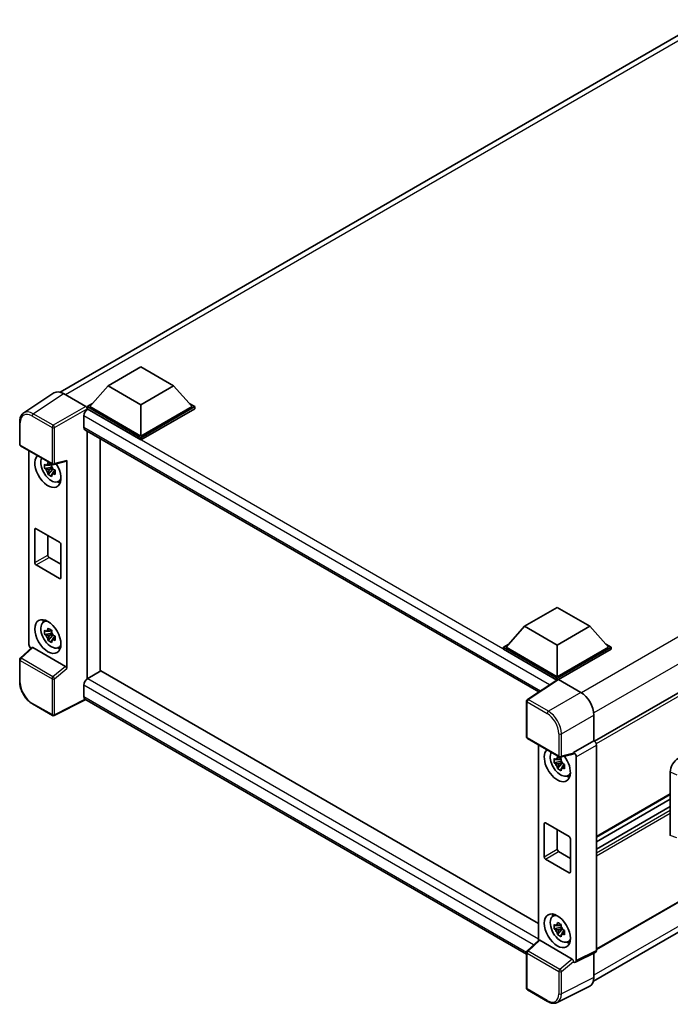
# Model space of a CAD drawing. Units: millimetres. Extents: x 0 to 8281, y 0 to 1124.
# Drawn here: x 1134 to 1310, y 220 to 486 of the extents above; entities that cross this region are included whole.
import ezdxf

# ---------------------------------------------------------------- set-up
doc = ezdxf.new("R2010")
doc.units = ezdxf.units.MM
doc.header["$LTSCALE"] = 4
doc.layers.add('Visible (ISO)', color=7, linetype='Continuous', lineweight=35)
doc.layers.add('Visible Narrow (ISO)', color=7, linetype='Continuous', lineweight=25)

msp = doc.modelspace()

# ---------------------------------------------------------------- linework, layer by layer
at = {"layer": 'Visible (ISO)'}
for p, q in [((1144.8917, 385.3128), (1319.4926, 486.1187)), ((1157.888, 387.0485), (1166.7269, 392.1517)), ((1166.7269, 392.1517), (1175.5657, 387.0485)), ((1464.0981, 391.6865), (1289.5223, 290.8951)), ((1157.888, 387.0485), (1152.8676, 381.4147)), ((1166.7269, 381.9454), (1157.888, 387.0485)), ((1175.5657, 387.0485), (1166.7269, 381.9454)), ((1175.5657, 387.0485), (1180.5862, 381.4147)), ((1143.21, 385.1219), (1135.0042, 379.6986)), ((1145.7944, 384.9269), (1151.8071, 381.4554)), ((1152.1605, 381.4147), (1153.6169, 382.2556)), ((1152.1605, 380.8432), (1152.1605, 381.4147)), ((1166.7269, 373.0048), (1152.1605, 381.4147)), ((1166.7269, 373.4131), (1152.8676, 381.4147)), ((1166.7269, 381.9454), (1166.7269, 373.4131)), ((1180.5862, 381.4147), (1166.7269, 373.4131)), ((1181.2933, 381.4147), (1166.7269, 373.0048)), ((1179.8368, 382.2556), (1181.2933, 381.4147)), ((1181.2933, 380.8432), (1181.2933, 381.4147)), ((1151.2766, 378.904), (1151.2766, 375.8421)), ((1152.1605, 380.8434), (1152.1605, 380.6219)), ((1152.3372, 380.7411), (1152.1605, 380.8432)), ((1166.7269, 372.4333), (1152.1605, 380.8432)), ((1181.2933, 380.8432), (1166.7269, 372.4333)), ((1133.9258, 371.2162), (1133.9258, 377.2699)), ((1151.5872, 375.1555), (1274.4491, 304.2211)), ((1152.1605, 374.8245), (1152.1605, 307.7667)), ((1166.7269, 372.4333), (1166.7269, 373.0048)), ((1134.1758, 370.7831), (1142.7751, 365.8183)), ((1155.696, 309.808), (1155.696, 372.7833)), ((1136.4358, 317.0587), (1136.4358, 369.4783)), ((1142.5956, 365.0658), (1140.697, 364.6668)), ((1142.524, 365.8354), (1142.0193, 365.544)), ((1142.5956, 365.5788), (1142.5956, 365.7964)), ((1142.5956, 365.0658), (1142.5956, 365.1754)), ((1142.7347, 364.9855), (1142.5956, 365.0658)), ((1143.1475, 365.7666), (1146.5221, 366.6188)), ((1146.672, 310.5177), (1146.672, 366.8751)), ((1141.612, 363.082), (1142.9068, 364.5268)), ((1142.0193, 364.3737), (1142.8255, 364.8392)), ((1142.9068, 364.5268), (1142.9068, 364.6873)), ((1142.9068, 364.5268), (1143.0017, 364.472)), ((1143.5375, 364.0799), (1143.0328, 363.7886)), ((1143.3511, 364.2703), (1143.5395, 364.1615)), ((1144.3461, 361.1057), (1145.0401, 361.4128)), ((1138.0183, 339.2018), (1138.0183, 348.1833)), ((1138.3719, 348.3874), (1144.7358, 344.7132)), ((1141.5539, 346.5503), (1141.5539, 341.2431)), ((1145.0894, 344.1008), (1145.0894, 335.1194)), ((1144.7358, 334.9152), (1138.3719, 338.5895)), ((1141.9074, 340.6307), (1145.0894, 338.7936)), ((1464.5981, 335.2987), (1290.0463, 234.5212)), ((1270.6009, 321.9738), (1279.4397, 327.0769)), ((1279.4397, 327.0769), (1288.2785, 321.9738)), ((1289.222, 225.9564), (1463.6461, 326.6602)), ((1140.3525, 323.1155), (1140.9655, 323.5629)), ((1142.5956, 320.1585), (1140.697, 319.7595)), ((1142.524, 320.9281), (1142.0193, 320.6367)), ((1142.0193, 319.4664), (1142.8255, 319.9318)), ((1142.5956, 320.6714), (1142.5956, 320.8891)), ((1142.5956, 320.1585), (1142.5956, 320.2681)), ((1142.7347, 320.0782), (1142.5956, 320.1585)), ((1142.9068, 319.6195), (1142.9068, 319.78)), ((1270.6009, 321.9738), (1265.5804, 316.3399)), ((1279.4397, 316.8707), (1270.6009, 321.9738)), ((1288.2785, 321.9738), (1279.4397, 316.8707)), ((1288.2785, 321.9738), (1293.299, 316.3399)), ((1141.612, 318.1747), (1142.9068, 319.6195)), ((1142.9068, 319.6195), (1143.0017, 319.5646)), ((1143.5375, 319.1726), (1143.0328, 318.8812)), ((1143.3511, 319.363), (1143.5395, 319.2541)), ((1264.8733, 316.3399), (1266.3297, 317.1808)), ((1292.5497, 317.1808), (1294.0061, 316.3399)), ((1137.2187, 316.2355), (1134.0861, 313.3358)), ((1146.3213, 311.138), (1137.4936, 316.2347)), ((1144.3461, 316.1984), (1145.0401, 316.5055)), ((1264.8733, 315.7684), (1264.8733, 316.3399)), ((1279.4397, 307.93), (1264.8733, 316.3399)), ((1279.3096, 307.4336), (1264.8733, 315.7684)), ((1279.4397, 308.3383), (1265.5804, 316.3399)), ((1279.4397, 316.8707), (1279.4397, 308.3383)), ((1293.299, 316.3399), (1279.4397, 308.3383)), ((1294.0061, 316.3399), (1279.4397, 307.93)), ((1294.0061, 315.7684), (1279.7932, 307.5626)), ((1294.0061, 315.7684), (1294.0061, 316.3399)), ((1133.9258, 306.9151), (1133.9258, 312.9689)), ((1155.8728, 309.91), (1152.3372, 307.8688)), ((1155.8728, 309.91), (1274.3216, 241.5236)), ((1152.1605, 307.7667), (1152.3372, 307.8688)), ((1152.1605, 307.7667), (1152.1605, 307.7496)), ((1279.5346, 307.5822), (1271.3288, 302.1589)), ((1279.3096, 307.4336), (1279.2629, 307.4605)), ((1279.2629, 307.4027), (1279.2629, 307.4605)), ((1279.4397, 307.5195), (1279.4397, 307.93)), ((1279.793, 307.5627), (1285.8058, 304.0913)), ((1151.2766, 306.0317), (1151.2766, 302.9698)), ((1151.8544, 302.1289), (1143.2485, 297.8309)), ((1271.1045, 233.2798), (1151.5872, 302.2831)), ((1271.1045, 292.016), (1271.1045, 301.7418)), ((1142.7751, 297.8452), (1137.3558, 300.9741)), ((1289.3392, 297.9713), (1289.3392, 291.0286)), ((1271.3545, 291.583), (1279.9538, 286.6182)), ((1289.3392, 291.0286), (1283.8507, 287.8598)), ((1289.3392, 291.0286), (1289.3396, 291.0283)), ((1274.3216, 289.8699), (1274.3216, 236.9652)), ((1283.8507, 287.6749), (1283.8507, 287.8598)), ((1283.8507, 287.8598), (1283.8511, 287.8595)), ((1290.0463, 289.8043), (1290.0463, 234.2815)), ((1280.4814, 285.4574), (1278.5828, 285.0584)), ((1280.4098, 286.227), (1279.9051, 285.9356)), ((1279.9051, 284.7653), (1280.7113, 285.2307)), ((1283.7008, 287.4186), (1280.3262, 286.5664)), ((1280.4814, 285.9703), (1280.4814, 286.188)), ((1280.4814, 285.4574), (1280.4814, 285.567)), ((1280.6205, 285.3771), (1280.4814, 285.4574)), ((1280.7926, 284.9184), (1280.7926, 285.0789)), ((1284.5578, 286.6355), (1284.5578, 231.5404)), ((1279.4978, 283.4736), (1280.7926, 284.9184)), ((1280.7926, 284.9184), (1280.8876, 284.8635)), ((1281.4233, 284.4715), (1280.9186, 284.1801)), ((1281.2369, 284.6619), (1281.4254, 284.553)), ((1310.0221, 265.3961), (1310.0221, 282.5722)), ((1282.232, 281.4973), (1282.9259, 281.8044)), ((1310.0221, 276.4687), (1290.0463, 264.9357)), ((1310.0221, 275.2089), (1290.0463, 263.6759)), ((1310.0221, 273.2283), (1290.0463, 261.6953)), ((1275.9042, 259.5934), (1275.9042, 268.5749)), ((1276.2577, 268.779), (1282.6217, 265.1048)), ((1279.4397, 266.9419), (1279.4397, 261.6347)), ((1282.9752, 264.4924), (1282.9752, 255.5109)), ((1282.6217, 255.3068), (1276.2577, 258.9811)), ((1279.7932, 261.0223), (1282.9752, 259.1852)), ((1278.2384, 243.5071), (1278.8513, 243.9545)), ((1280.4814, 240.55), (1278.5828, 240.1511)), ((1279.4978, 238.5663), (1280.7926, 240.011)), ((1280.4098, 241.3197), (1279.9051, 241.0283)), ((1279.9051, 239.858), (1280.7113, 240.3234)), ((1280.4814, 241.063), (1280.4814, 241.2807)), ((1280.4814, 240.55), (1280.4814, 240.6597)), ((1280.6205, 240.4698), (1280.4814, 240.55)), ((1280.7926, 240.011), (1280.7926, 240.1716)), ((1280.7926, 240.011), (1280.8876, 239.9562)), ((1281.4233, 239.5642), (1280.9186, 239.2728)), ((1281.2369, 239.7546), (1281.4254, 239.6457)), ((1271.2648, 234.1356), (1274.3974, 237.0353)), ((1283.5, 231.9378), (1274.6723, 237.0345)), ((1282.232, 236.59), (1282.9259, 236.8971)), ((1271.1045, 224.0429), (1271.1045, 233.7687)), ((1289.8216, 233.8144), (1284.3331, 231.0733)), ((1289.3392, 233.5735), (1289.3392, 226.9311)), ((1283.8507, 231.1327), (1283.8507, 231.3176)), ((1283.8511, 231.1324), (1283.8507, 231.1327)), ((1288.2159, 224.5955), (1279.4162, 220.2007)), ((1276.7738, 220.4811), (1271.3545, 223.6099))]:
    msp.add_line(p, q, dxfattribs=at)
for centre, start, end in [((1134.4258, 371.2162), 180, 240), ((1143.0251, 366.2513), 240, 284.173003), ((1134.4258, 312.9689), 132.789481, 180), ((1271.6045, 301.7418), 123.461292, 180), ((1143.0251, 298.2782), 240, 296.538708), ((1271.6045, 292.016), 180, 240), ((1280.2038, 287.0512), 240, 284.173003), ((1271.6045, 233.7687), 132.789481, 180), ((1271.6045, 224.0429), 180, 240)]:
    msp.add_arc(centre, 0.5, start, end, dxfattribs=at)
for centre, major_axis, ratio, start_param, end_param in [((1145.7987, 380.8394), (-2.503, 4.3354), 0.5766475, 5.49839613, 6.31804944), ((1151.8067, 381.0472), (-0.25, 0.433), 0.5780539, 3.9275998, 5.49717816), ((1152.3372, 379.5164), (-0.75, -1.299), 0.57735027, 3.92699082, 5.49778714), ((1152.3372, 376.4545), (-0.75, -1.299), 0.57735027, 5.49778714, 6.28318531), ((1141.5539, 364.105), (2.5, -4.3301), 0.57735027, 3.29297256, 7.94489041), ((1142.4731, 364.6357), (-2.0006, 3.4652), 0.57735027, 0.35706869, 3.53279276), ((1142.0427, 364.3872), (-0.7827, 1.3557), 0.57735027, 5.97330265, 6.59306797), ((1142.0427, 364.3872), (0.7827, -1.3557), 0.57735027, 1.26091366, 1.88067899), ((1146.3182, 367.083), (-0.2435, 0.4488), 0.5718249, 2.9967698, 3.95327169), ((1142.0427, 364.3872), (-0.7827, 1.3557), 0.57735027, 1.26091366, 1.88067899), ((1142.0427, 364.3872), (0.7827, -1.3557), 0.57735027, 5.97330265, 6.59306797), ((1143.6752, 365.3297), (2.5, -4.3301), 0.57735027, 5.62163033, 5.84503628), ((1138.3719, 347.9792), (-0.25, 0.433), 0.57735027, 5.49778714, 7.06858347), ((1144.7358, 344.305), (0.25, -0.433), 0.57735027, 0.78539816, 2.35619449), ((1141.9074, 341.039), (0.25, -0.433), 0.57735027, 3.92699082, 5.49778714), ((1138.3719, 338.9977), (-0.25, 0.433), 0.57735027, 0.78539816, 2.35619449), ((1144.7358, 335.3235), (0.25, -0.433), 0.57735027, 5.49778714, 7.06858347), ((1142.4731, 319.7284), (-2.0006, 3.4652), 0.57735027, 5.8919852, 9.81597807), ((1143.6752, 320.4224), (2.5, -4.3301), 0.57735027, 3.57974168, 3.80314763), ((1142.0427, 319.4799), (-0.7827, 1.3557), 0.57735027, 5.97330265, 6.59306797), ((1142.0427, 319.4799), (0.7827, -1.3557), 0.57735027, 1.26091366, 1.88067899), ((1137.1433, 316.6512), (-0.5, 0.866), 0.5780539, 0.78600715, 2.07195873), ((1142.0427, 319.4799), (-0.7827, 1.3557), 0.57735027, 1.26091366, 1.88067899), ((1142.0427, 319.4799), (0.7827, -1.3557), 0.57735027, 5.97330265, 6.59306797), ((1137.4966, 315.8115), (0.2435, -0.4488), 0.5718249, 2.39113693, 3.28641551), ((1143.6752, 320.4224), (2.5, -4.3301), 0.57735027, 5.62163033, 5.84503628), ((1146.3182, 310.7183), (0.241, -0.4452), 0.58179756, 0.82141755, 2.38355232), ((1152.3372, 306.644), (-0.75, -1.299), 0.57735027, 3.92699082, 5.49778714), ((1279.2629, 306.2358), (0.75, 1.299), 0.57735027, 0.78539816, 1.17435442), ((1279.7935, 307.154), (-0.2503, 0.4335), 0.5766475, 5.49839613, 6.31804944), ((1285.8015, 300.0088), (-2.5, 4.3301), 0.5780539, 3.9275998, 5.49717816), ((1152.3372, 303.5822), (-0.75, -1.299), 0.57735027, 5.49778714, 6.28318531), ((1289.3388, 290.2118), (-0.5, 0.866), 0.5780539, 3.9275998, 5.49717816), ((1279.4397, 284.4966), (2.5, -4.3301), 0.57735027, 3.29297256, 8.06771222), ((1280.3589, 285.0273), (-2.0006, 3.4652), 0.57735027, 0.35706869, 3.53279276), ((1283.8503, 287.043), (0.5, -0.866), 0.5780539, 0.78600715, 2.3555855), ((1279.9286, 284.7788), (-0.7827, 1.3557), 0.57735027, 5.97330265, 6.59306797), ((1279.9286, 284.7788), (0.7827, -1.3557), 0.57735027, 1.26091366, 1.88067899), ((1283.4969, 287.8828), (-0.2435, 0.4488), 0.5718249, 2.9967698, 3.95327169), ((1312.1831, 283.8036), (-1.5506, -2.5907), 0.58101844, 3.94848943, 5.51262657), ((1279.9286, 284.7788), (-0.7827, 1.3557), 0.57735027, 1.26091366, 1.88067899), ((1279.9286, 284.7788), (0.7827, -1.3557), 0.57735027, 5.97330265, 6.59306797), ((1281.561, 285.7213), (2.5, -4.3301), 0.57735027, 5.62163033, 5.84503628), ((1276.2577, 268.3708), (-0.25, 0.433), 0.57735027, 5.49778714, 7.06858347), ((1282.6217, 264.6965), (0.25, -0.433), 0.57735027, 0.78539816, 2.35619449), ((1279.7932, 261.4305), (0.25, -0.433), 0.57735027, 3.92699082, 5.49778714), ((1276.2577, 259.3893), (-0.25, 0.433), 0.57735027, 0.78539816, 2.35619449), ((1282.6217, 255.7151), (0.25, -0.433), 0.57735027, 5.49778714, 7.06858347), ((1280.3589, 240.12), (-2.0006, 3.4652), 0.57735027, 5.8919852, 9.81597807), ((1281.561, 240.814), (2.5, -4.3301), 0.57735027, 3.57974168, 3.80314763), ((1279.9286, 239.8715), (-0.7827, 1.3557), 0.57735027, 5.97330265, 6.59306797), ((1279.9286, 239.8715), (-0.7827, 1.3557), 0.57735027, 1.26091366, 1.88067899), ((1279.9286, 239.8715), (0.7827, -1.3557), 0.57735027, 1.26091366, 1.88067899), ((1279.9286, 239.8715), (0.7827, -1.3557), 0.57735027, 5.97330265, 6.59306797), ((1274.6754, 236.6113), (0.2435, -0.4488), 0.5718249, 2.39113693, 3.28641551), ((1281.561, 240.814), (2.5, -4.3301), 0.57735027, 5.62163033, 5.84503628), ((1283.4969, 231.5182), (0.241, -0.4452), 0.58179756, 0.82141755, 2.38355232), ((1289.3388, 234.691), (0.5006, -0.8671), 0.5766475, 6.24832118, 7.06797448), ((1283.8503, 231.9499), (0.5006, -0.8671), 0.5766475, 5.49839613, 7.06797448), ((1285.8015, 228.9785), (2.503, -4.3354), 0.5766475, 6.24832118, 7.06797448)]:
    msp.add_ellipse(centre, major_axis=major_axis, ratio=ratio, start_param=start_param, end_param=end_param, dxfattribs=at)
for centre, major_axis in [((1141.5539, 319.1977), (2.5, -4.3301)), ((1279.4397, 239.5893), (-2.5, 4.3301))]:
    msp.add_ellipse(centre, major_axis=major_axis, ratio=0.57735027, dxfattribs=at)
for points, knots in [([(1133.9258, 377.2699), (1133.9258, 377.4754), (1133.9391, 377.6756), (1133.9938, 378.0618), (1134.0352, 378.248), (1134.1475, 378.6023), (1134.2185, 378.7705), (1134.3914, 379.0838), (1134.4934, 379.2288), (1134.7275, 379.4885), (1134.8596, 379.603), (1135.0042, 379.6986)], [-0.784789176, -0.784789176, -0.784789176, -0.784789176, -0.634804167, -0.634804167, -0.484819157, -0.484819157, -0.334834148, -0.334834148, -0.184849139, -0.184849139, -0.03486413, -0.03486413, -0.03486413, -0.03486413]), ([(1140.697, 364.6668), (1140.6807, 364.8649), (1140.6731, 365.0621), (1140.6731, 365.4318), (1140.6807, 365.6322), (1140.697, 365.8371)], [4.331071921, 4.331071921, 4.331071921, 4.331071921, 4.398975087, 4.398975087, 4.466878254, 4.466878254, 4.466878254, 4.466878254]), ([(1140.697, 365.8371), (1140.7855, 365.7612), (1140.8757, 365.6864), (1140.9976, 365.5887), (1141.028, 365.5646), (1141.0586, 365.5406)], [4.4863158772, 4.4863158772, 4.4863158772, 4.4863158772, 4.5307133937, 4.5307133937, 4.5453911286, 4.5453911286, 4.5453911286, 4.5453911286]), ([(1141.536, 365.8162), (1141.5415, 365.861), (1141.5471, 365.906), (1141.5708, 366.0878), (1141.5905, 366.2259), (1141.612, 366.3654)], [4.8174915459, 4.8174915459, 4.8174915459, 4.8174915459, 4.8321692807, 4.8321692807, 4.8765667973, 4.8765667973, 4.8765667973, 4.8765667973]), ([(1141.612, 366.3654), (1141.7754, 366.2642), (1141.9424, 366.1646), (1142.2625, 365.9798), (1142.4398, 365.8806), (1142.6255, 365.7802)], [4.331071921, 4.331071921, 4.331071921, 4.331071921, 4.398975087, 4.398975087, 4.466878254, 4.466878254, 4.466878254, 4.466878254]), ([(1142.6255, 365.7802), (1142.604, 365.6408), (1142.5844, 365.5026), (1142.5607, 365.3208), (1142.555, 365.2759), (1142.5495, 365.2311)], [4.4863158772, 4.4863158772, 4.4863158772, 4.4863158772, 4.5307133937, 4.5307133937, 4.5453911286, 4.5453911286, 4.5453911286, 4.5453911286]), ([(1141.0586, 364.3703), (1141.028, 364.3943), (1140.9976, 364.4184), (1140.8757, 364.5161), (1140.7855, 364.5909), (1140.697, 364.6668)], [4.8174915459, 4.8174915459, 4.8174915459, 4.8174915459, 4.8321692807, 4.8321692807, 4.8765667973, 4.8765667973, 4.8765667973, 4.8765667973]), ([(1141.612, 363.082), (1141.5905, 363.1967), (1141.5708, 363.3121), (1141.5471, 363.4665), (1141.5415, 363.5049), (1141.536, 363.5434)], [4.4863158772, 4.4863158772, 4.4863158772, 4.4863158772, 4.5307133937, 4.5307133937, 4.5453911286, 4.5453911286, 4.5453911286, 4.5453911286]), ([(1142.6255, 362.4968), (1142.4398, 362.5852), (1142.2625, 362.6789), (1141.9424, 362.8637), (1141.7754, 362.9688), (1141.612, 363.082)], [4.331071921, 4.331071921, 4.331071921, 4.331071921, 4.398975087, 4.398975087, 4.466878254, 4.466878254, 4.466878254, 4.466878254]), ([(1142.5495, 362.9583), (1142.555, 362.9198), (1142.5607, 362.8814), (1142.5844, 362.727), (1142.604, 362.6115), (1142.6255, 362.4968)], [4.8174915459, 4.8174915459, 4.8174915459, 4.8174915459, 4.8321692807, 4.8321692807, 4.8765667973, 4.8765667973, 4.8765667973, 4.8765667973]), ([(1143.0269, 364.4042), (1143.0684, 364.3865), (1143.1102, 364.369), (1143.2795, 364.2986), (1143.409, 364.2466), (1143.5405, 364.1954)], [4.8174915459, 4.8174915459, 4.8174915459, 4.8174915459, 4.8321692807, 4.8321692807, 4.8765667973, 4.8765667973, 4.8765667973, 4.8765667973]), ([(1143.5405, 363.0251), (1143.409, 363.0762), (1143.2795, 363.1283), (1143.1102, 363.1987), (1143.0684, 363.2162), (1143.0269, 363.2339)], [4.4863158772, 4.4863158772, 4.4863158772, 4.4863158772, 4.5307133937, 4.5307133937, 4.5453911286, 4.5453911286, 4.5453911286, 4.5453911286]), ([(1143.5405, 364.1954), (1143.5345, 363.9845), (1143.5318, 363.7813), (1143.5318, 363.4117), (1143.5345, 363.2172), (1143.5405, 363.0251)], [4.331071921, 4.331071921, 4.331071921, 4.331071921, 4.398975087, 4.398975087, 4.466878254, 4.466878254, 4.466878254, 4.466878254]), ([(1140.697, 319.7595), (1140.6807, 319.9576), (1140.6731, 320.1548), (1140.6731, 320.5244), (1140.6807, 320.7249), (1140.697, 320.9298)], [4.331071921, 4.331071921, 4.331071921, 4.331071921, 4.398975087, 4.398975087, 4.466878254, 4.466878254, 4.466878254, 4.466878254]), ([(1140.697, 320.9298), (1140.7855, 320.8539), (1140.8757, 320.7791), (1140.9976, 320.6814), (1141.028, 320.6573), (1141.0586, 320.6333)], [4.4863158772, 4.4863158772, 4.4863158772, 4.4863158772, 4.5307133937, 4.5307133937, 4.5453911286, 4.5453911286, 4.5453911286, 4.5453911286]), ([(1141.0586, 319.463), (1141.028, 319.487), (1140.9976, 319.5111), (1140.8757, 319.6088), (1140.7855, 319.6836), (1140.697, 319.7595)], [4.8174915459, 4.8174915459, 4.8174915459, 4.8174915459, 4.8321692807, 4.8321692807, 4.8765667973, 4.8765667973, 4.8765667973, 4.8765667973]), ([(1141.536, 320.9089), (1141.5415, 320.9537), (1141.5471, 320.9987), (1141.5708, 321.1805), (1141.5905, 321.3186), (1141.612, 321.4581)], [4.8174915459, 4.8174915459, 4.8174915459, 4.8174915459, 4.8321692807, 4.8321692807, 4.8765667973, 4.8765667973, 4.8765667973, 4.8765667973]), ([(1141.612, 321.4581), (1141.7754, 321.3569), (1141.9424, 321.2573), (1142.2625, 321.0725), (1142.4398, 320.9732), (1142.6255, 320.8729)], [4.331071921, 4.331071921, 4.331071921, 4.331071921, 4.398975087, 4.398975087, 4.466878254, 4.466878254, 4.466878254, 4.466878254]), ([(1142.6255, 320.8729), (1142.604, 320.7335), (1142.5844, 320.5953), (1142.5607, 320.4135), (1142.555, 320.3685), (1142.5495, 320.3237)], [4.4863158772, 4.4863158772, 4.4863158772, 4.4863158772, 4.5307133937, 4.5307133937, 4.5453911286, 4.5453911286, 4.5453911286, 4.5453911286]), ([(1141.612, 318.1747), (1141.5905, 318.2893), (1141.5708, 318.4048), (1141.5471, 318.5592), (1141.5415, 318.5976), (1141.536, 318.6361)], [4.4863158772, 4.4863158772, 4.4863158772, 4.4863158772, 4.5307133937, 4.5307133937, 4.5453911286, 4.5453911286, 4.5453911286, 4.5453911286]), ([(1142.6255, 317.5895), (1142.4398, 317.6779), (1142.2625, 317.7715), (1141.9424, 317.9563), (1141.7754, 318.0615), (1141.612, 318.1747)], [4.331071921, 4.331071921, 4.331071921, 4.331071921, 4.398975087, 4.398975087, 4.466878254, 4.466878254, 4.466878254, 4.466878254]), ([(1142.5495, 318.051), (1142.555, 318.0125), (1142.5607, 317.9741), (1142.5844, 317.8197), (1142.604, 317.7042), (1142.6255, 317.5895)], [4.8174915459, 4.8174915459, 4.8174915459, 4.8174915459, 4.8321692807, 4.8321692807, 4.8765667973, 4.8765667973, 4.8765667973, 4.8765667973]), ([(1143.0269, 319.4969), (1143.0684, 319.4792), (1143.1102, 319.4617), (1143.2795, 319.3913), (1143.409, 319.3392), (1143.5405, 319.2881)], [4.8174915459, 4.8174915459, 4.8174915459, 4.8174915459, 4.8321692807, 4.8321692807, 4.8765667973, 4.8765667973, 4.8765667973, 4.8765667973]), ([(1143.5405, 318.1178), (1143.409, 318.1689), (1143.2795, 318.221), (1143.1102, 318.2913), (1143.0684, 318.3089), (1143.0269, 318.3266)], [4.4863158772, 4.4863158772, 4.4863158772, 4.4863158772, 4.5307133937, 4.5307133937, 4.5453911286, 4.5453911286, 4.5453911286, 4.5453911286]), ([(1143.5405, 319.2881), (1143.5345, 319.0772), (1143.5318, 318.874), (1143.5318, 318.5044), (1143.5345, 318.3099), (1143.5405, 318.1178)], [4.331071921, 4.331071921, 4.331071921, 4.331071921, 4.398975087, 4.398975087, 4.466878254, 4.466878254, 4.466878254, 4.466878254]), ([(1137.3558, 300.9741), (1137.1696, 301.0816), (1136.9857, 301.2046), (1136.6255, 301.4785), (1136.4491, 301.6293), (1136.107, 301.9551), (1135.9412, 302.1301), (1135.6235, 302.5005), (1135.4715, 302.6958), (1135.1844, 303.1024), (1135.0492, 303.3137), (1134.7987, 303.7477), (1134.6832, 303.9704), (1134.4747, 304.4223), (1134.3815, 304.6516), (1134.2196, 305.112), (1134.1509, 305.343), (1134.0398, 305.8022), (1133.9974, 306.0304), (1133.9404, 306.4793), (1133.9258, 306.7001), (1133.9258, 306.9151)], [-0.78478918, -0.78478918, -0.78478918, -0.78478918, -0.62783134, -0.62783134, -0.47087351, -0.47087351, -0.31391567, -0.31391567, -0.15695784, -0.15695784, 0, 0, 0.15695784, 0.15695784, 0.31391567, 0.31391567, 0.47087351, 0.47087351, 0.62783134, 0.62783134, 0.78478918, 0.78478918, 0.78478918, 0.78478918]), ([(1278.5828, 285.0584), (1278.5665, 285.2565), (1278.5589, 285.4537), (1278.5589, 285.8233), (1278.5665, 286.0238), (1278.5828, 286.2287)], [4.331071921, 4.331071921, 4.331071921, 4.331071921, 4.398975087, 4.398975087, 4.466878254, 4.466878254, 4.466878254, 4.466878254]), ([(1278.5828, 286.2287), (1278.6714, 286.1528), (1278.7615, 286.078), (1278.8834, 285.9803), (1278.9138, 285.9562), (1278.9444, 285.9322)], [4.4863158772, 4.4863158772, 4.4863158772, 4.4863158772, 4.5307133937, 4.5307133937, 4.5453911286, 4.5453911286, 4.5453911286, 4.5453911286]), ([(1279.4218, 286.2078), (1279.4273, 286.2526), (1279.433, 286.2976), (1279.4567, 286.4794), (1279.4763, 286.6175), (1279.4978, 286.757)], [4.8174915459, 4.8174915459, 4.8174915459, 4.8174915459, 4.8321692807, 4.8321692807, 4.8765667973, 4.8765667973, 4.8765667973, 4.8765667973]), ([(1279.4978, 286.757), (1279.6612, 286.6558), (1279.8282, 286.5562), (1280.1483, 286.3714), (1280.3257, 286.2721), (1280.5113, 286.1718)], [4.331071921, 4.331071921, 4.331071921, 4.331071921, 4.398975087, 4.398975087, 4.466878254, 4.466878254, 4.466878254, 4.466878254]), ([(1280.5113, 286.1718), (1280.4898, 286.0324), (1280.4702, 285.8942), (1280.4465, 285.7124), (1280.4408, 285.6674), (1280.4353, 285.6226)], [4.4863158772, 4.4863158772, 4.4863158772, 4.4863158772, 4.5307133937, 4.5307133937, 4.5453911286, 4.5453911286, 4.5453911286, 4.5453911286]), ([(1278.9444, 284.7619), (1278.9138, 284.7858), (1278.8834, 284.81), (1278.7615, 284.9077), (1278.6714, 284.9825), (1278.5828, 285.0584)], [4.8174915459, 4.8174915459, 4.8174915459, 4.8174915459, 4.8321692807, 4.8321692807, 4.8765667973, 4.8765667973, 4.8765667973, 4.8765667973]), ([(1279.4978, 283.4736), (1279.4763, 283.5882), (1279.4567, 283.7037), (1279.433, 283.8581), (1279.4273, 283.8965), (1279.4218, 283.935)], [4.4863158772, 4.4863158772, 4.4863158772, 4.4863158772, 4.5307133937, 4.5307133937, 4.5453911286, 4.5453911286, 4.5453911286, 4.5453911286]), ([(1280.5113, 282.8884), (1280.3257, 282.9768), (1280.1483, 283.0704), (1279.8282, 283.2552), (1279.6612, 283.3604), (1279.4978, 283.4736)], [4.331071921, 4.331071921, 4.331071921, 4.331071921, 4.398975087, 4.398975087, 4.466878254, 4.466878254, 4.466878254, 4.466878254]), ([(1280.4353, 283.3499), (1280.4408, 283.3114), (1280.4465, 283.273), (1280.4702, 283.1185), (1280.4898, 283.0031), (1280.5113, 282.8884)], [4.8174915459, 4.8174915459, 4.8174915459, 4.8174915459, 4.8321692807, 4.8321692807, 4.8765667973, 4.8765667973, 4.8765667973, 4.8765667973]), ([(1280.9127, 284.7958), (1280.9542, 284.7781), (1280.996, 284.7606), (1281.1653, 284.6902), (1281.2948, 284.6381), (1281.4263, 284.587)], [4.8174915459, 4.8174915459, 4.8174915459, 4.8174915459, 4.8321692807, 4.8321692807, 4.8765667973, 4.8765667973, 4.8765667973, 4.8765667973]), ([(1281.4263, 283.4167), (1281.2948, 283.4678), (1281.1653, 283.5199), (1280.996, 283.5902), (1280.9542, 283.6078), (1280.9127, 283.6255)], [4.4863158772, 4.4863158772, 4.4863158772, 4.4863158772, 4.5307133937, 4.5307133937, 4.5453911286, 4.5453911286, 4.5453911286, 4.5453911286]), ([(1281.4263, 284.587), (1281.4204, 284.3761), (1281.4176, 284.1729), (1281.4176, 283.8033), (1281.4204, 283.6088), (1281.4263, 283.4167)], [4.331071921, 4.331071921, 4.331071921, 4.331071921, 4.398975087, 4.398975087, 4.466878254, 4.466878254, 4.466878254, 4.466878254]), ([(1278.5828, 240.1511), (1278.5665, 240.3492), (1278.5589, 240.5464), (1278.5589, 240.916), (1278.5665, 241.1165), (1278.5828, 241.3214)], [4.331071921, 4.331071921, 4.331071921, 4.331071921, 4.398975087, 4.398975087, 4.466878254, 4.466878254, 4.466878254, 4.466878254]), ([(1278.5828, 241.3214), (1278.6714, 241.2455), (1278.7615, 241.1707), (1278.8834, 241.073), (1278.9138, 241.0488), (1278.9444, 241.0249)], [4.4863158772, 4.4863158772, 4.4863158772, 4.4863158772, 4.5307133937, 4.5307133937, 4.5453911286, 4.5453911286, 4.5453911286, 4.5453911286]), ([(1278.9444, 239.8546), (1278.9138, 239.8785), (1278.8834, 239.9027), (1278.7615, 240.0004), (1278.6714, 240.0752), (1278.5828, 240.1511)], [4.8174915459, 4.8174915459, 4.8174915459, 4.8174915459, 4.8321692807, 4.8321692807, 4.8765667973, 4.8765667973, 4.8765667973, 4.8765667973]), ([(1279.4218, 241.3005), (1279.4273, 241.3453), (1279.433, 241.3903), (1279.4567, 241.572), (1279.4763, 241.7102), (1279.4978, 241.8497)], [4.8174915459, 4.8174915459, 4.8174915459, 4.8174915459, 4.8321692807, 4.8321692807, 4.8765667973, 4.8765667973, 4.8765667973, 4.8765667973]), ([(1279.4978, 241.8497), (1279.6612, 241.7485), (1279.8282, 241.6488), (1280.1483, 241.464), (1280.3257, 241.3648), (1280.5113, 241.2645)], [4.331071921, 4.331071921, 4.331071921, 4.331071921, 4.398975087, 4.398975087, 4.466878254, 4.466878254, 4.466878254, 4.466878254]), ([(1280.5113, 241.2645), (1280.4898, 241.1251), (1280.4702, 240.9869), (1280.4465, 240.8051), (1280.4408, 240.7601), (1280.4353, 240.7153)], [4.4863158772, 4.4863158772, 4.4863158772, 4.4863158772, 4.5307133937, 4.5307133937, 4.5453911286, 4.5453911286, 4.5453911286, 4.5453911286]), ([(1280.9127, 239.8885), (1280.9542, 239.8708), (1280.996, 239.8532), (1281.1653, 239.7829), (1281.2948, 239.7308), (1281.4263, 239.6797)], [4.8174915459, 4.8174915459, 4.8174915459, 4.8174915459, 4.8321692807, 4.8321692807, 4.8765667973, 4.8765667973, 4.8765667973, 4.8765667973]), ([(1279.4978, 238.5663), (1279.4763, 238.6809), (1279.4567, 238.7964), (1279.433, 238.9508), (1279.4273, 238.9892), (1279.4218, 239.0277)], [4.4863158772, 4.4863158772, 4.4863158772, 4.4863158772, 4.5307133937, 4.5307133937, 4.5453911286, 4.5453911286, 4.5453911286, 4.5453911286]), ([(1280.5113, 237.9811), (1280.3257, 238.0695), (1280.1483, 238.1631), (1279.8282, 238.3479), (1279.6612, 238.4531), (1279.4978, 238.5663)], [4.331071921, 4.331071921, 4.331071921, 4.331071921, 4.398975087, 4.398975087, 4.466878254, 4.466878254, 4.466878254, 4.466878254]), ([(1280.4353, 238.4425), (1280.4408, 238.4041), (1280.4465, 238.3656), (1280.4702, 238.2112), (1280.4898, 238.0958), (1280.5113, 237.9811)], [4.8174915459, 4.8174915459, 4.8174915459, 4.8174915459, 4.8321692807, 4.8321692807, 4.8765667973, 4.8765667973, 4.8765667973, 4.8765667973]), ([(1281.4263, 238.5094), (1281.2948, 238.5605), (1281.1653, 238.6126), (1280.996, 238.6829), (1280.9542, 238.7005), (1280.9127, 238.7182)], [4.4863158772, 4.4863158772, 4.4863158772, 4.4863158772, 4.5307133937, 4.5307133937, 4.5453911286, 4.5453911286, 4.5453911286, 4.5453911286]), ([(1281.4263, 239.6797), (1281.4204, 239.4688), (1281.4176, 239.2656), (1281.4176, 238.8959), (1281.4204, 238.7015), (1281.4263, 238.5094)], [4.331071921, 4.331071921, 4.331071921, 4.331071921, 4.398975087, 4.398975087, 4.466878254, 4.466878254, 4.466878254, 4.466878254]), ([(1279.4162, 220.2007), (1279.2612, 220.1233), (1279.0959, 220.0661), (1278.754, 219.9932), (1278.5774, 219.9774), (1278.2196, 219.9843), (1278.0385, 220.0069), (1277.6755, 220.0868), (1277.4936, 220.144), (1277.1317, 220.2898), (1276.9517, 220.3783), (1276.7738, 220.4811)], [0.03486413, 0.03486413, 0.03486413, 0.03486413, 0.184849139, 0.184849139, 0.334834148, 0.334834148, 0.484819157, 0.484819157, 0.634804167, 0.634804167, 0.784789176, 0.784789176, 0.784789176, 0.784789176])]:
    msp.add_open_spline(points, degree=3, knots=knots, dxfattribs=at)
for points, weights in [([(1142.0193, 365.544), (1141.6674, 365.5575), (1141.0586, 365.5406)], [1.35956394726, 1.22656475141, 1.03074466748]), ([(1141.536, 365.8162), (1141.855, 365.6658), (1142.0193, 365.544)], [1.03074466748, 1.22656475141, 1.35956394726]), ([(1141.0586, 364.3703), (1141.6674, 364.3872), (1142.0193, 364.3737)], [1.03074466748, 1.22656475141, 1.35956394726]), ([(1142.0193, 364.3737), (1141.855, 364.0622), (1141.536, 363.5434)], [1.35956394726, 1.22656475141, 1.03074466748]), ([(1142.5495, 362.9583), (1142.8685, 363.4771), (1143.0328, 363.7886)], [1.03074466748, 1.22656475141, 1.35956394726]), ([(1143.0328, 363.7886), (1143.0561, 363.5854), (1143.0269, 363.2339)], [1.35956394726, 1.22656475141, 1.03074466748]), ([(1142.0193, 320.6367), (1141.6674, 320.6502), (1141.0586, 320.6333)], [1.35956394726, 1.22656475141, 1.03074466748]), ([(1141.536, 320.9089), (1141.855, 320.7585), (1142.0193, 320.6367)], [1.03074466748, 1.22656475141, 1.35956394726]), ([(1141.0586, 319.463), (1141.6674, 319.4799), (1142.0193, 319.4664)], [1.03074466748, 1.22656475141, 1.35956394726]), ([(1142.0193, 319.4664), (1141.855, 319.1549), (1141.536, 318.6361)], [1.35956394726, 1.22656475141, 1.03074466748]), ([(1142.5495, 318.051), (1142.8685, 318.5698), (1143.0328, 318.8812)], [1.03074466748, 1.22656475141, 1.35956394726]), ([(1143.0328, 318.8812), (1143.0561, 318.6781), (1143.0269, 318.3266)], [1.35956394726, 1.22656475141, 1.03074466748]), ([(1279.9051, 285.9356), (1279.5532, 285.9491), (1278.9444, 285.9322)], [1.35956394726, 1.22656475141, 1.03074466748]), ([(1279.4218, 286.2078), (1279.7408, 286.0574), (1279.9051, 285.9356)], [1.03074466748, 1.22656475141, 1.35956394726]), ([(1278.9444, 284.7619), (1279.5532, 284.7788), (1279.9051, 284.7653)], [1.03074466748, 1.22656475141, 1.35956394726]), ([(1279.9051, 284.7653), (1279.7408, 284.4538), (1279.4218, 283.935)], [1.35956394726, 1.22656475141, 1.03074466748]), ([(1280.4353, 283.3499), (1280.7544, 283.8687), (1280.9186, 284.1801)], [1.03074466748, 1.22656475141, 1.35956394726]), ([(1280.9186, 284.1801), (1280.942, 283.977), (1280.9127, 283.6255)], [1.35956394726, 1.22656475141, 1.03074466748]), ([(1279.9051, 241.0283), (1279.5532, 241.0418), (1278.9444, 241.0249)], [1.35956394726, 1.22656475141, 1.03074466748]), ([(1278.9444, 239.8546), (1279.5532, 239.8714), (1279.9051, 239.858)], [1.03074466748, 1.22656475141, 1.35956394726]), ([(1279.4218, 241.3005), (1279.7408, 241.1501), (1279.9051, 241.0283)], [1.03074466748, 1.22656475141, 1.35956394726]), ([(1279.9051, 239.858), (1279.7408, 239.5465), (1279.4218, 239.0277)], [1.35956394726, 1.22656475141, 1.03074466748]), ([(1280.4353, 238.4425), (1280.7544, 238.9613), (1280.9186, 239.2728)], [1.03074466748, 1.22656475141, 1.35956394726]), ([(1280.9186, 239.2728), (1280.942, 239.0697), (1280.9127, 238.7182)], [1.35956394726, 1.22656475141, 1.03074466748])]:
    msp.add_rational_spline(points, weights, degree=2, dxfattribs=at)
at = {"layer": 'Visible Narrow (ISO)'}
for p, q in [((1321.159, 485.5589), (1146.3268, 384.6195)), ((1460.8082, 404.9273), (1285.9763, 303.9881)), ((1463.9901, 399.4159), (1289.3046, 298.5612)), ((1464.7017, 391.0494), (1289.9838, 290.176)), ((1137.5935, 379.5068), (1145.7944, 384.9269)), ((1151.8071, 381.4554), (1143.0128, 376.378)), ((1137.2523, 378.9018), (1142.6716, 375.773)), ((1143.0128, 376.378), (1137.5935, 379.5068)), ((1143.3661, 375.766), (1152.1605, 380.8434)), ((1277.3315, 306.1262), (1151.2766, 378.904)), ((1279.2629, 307.4605), (1152.3372, 380.7411)), ((1134.0722, 371.012), (1134.0722, 377.0658)), ((1142.6716, 375.773), (1142.6716, 366.0472)), ((1143.3661, 366.0402), (1143.3661, 375.766)), ((1151.2766, 375.8421), (1274.8588, 304.4919)), ((1142.6716, 366.0472), (1134.0722, 371.012)), ((1146.672, 366.8751), (1143.3661, 366.0402)), ((1138.0183, 348.1833), (1138.3719, 348.3874)), ((1138.0183, 339.2018), (1141.5539, 341.2431)), ((1138.3719, 338.5895), (1141.9074, 340.6307)), ((1144.7358, 334.9152), (1145.0894, 335.1194)), ((1464.7017, 335.5276), (1290.0463, 234.6903)), ((1463.9946, 328.3833), (1289.3392, 227.5459)), ((1134.338, 313.3137), (1137.4936, 316.2347)), ((1134.0722, 306.7109), (1134.0722, 312.7647)), ((1134.0722, 312.7647), (1142.6716, 307.7999)), ((1142.9374, 308.3488), (1134.338, 313.3137)), ((1146.3213, 311.138), (1142.9374, 308.3488)), ((1143.3661, 307.7929), (1146.672, 310.5177)), ((1142.6716, 307.7999), (1142.6716, 298.0741)), ((1143.3661, 298.0671), (1143.3661, 307.7929)), ((1152.3372, 307.8688), (1274.3216, 237.4411)), ((1271.5921, 302.1427), (1279.793, 307.5627)), ((1273.0085, 235.7497), (1151.2766, 306.0317)), ((1285.8058, 304.0913), (1277.0114, 299.0138)), ((1142.6716, 298.0741), (1137.2523, 301.203)), ((1151.6896, 302.2241), (1143.3661, 298.0671)), ((1151.2766, 302.9698), (1271.1048, 233.7869)), ((1271.2509, 301.5377), (1276.6702, 298.4088)), ((1271.2509, 291.8119), (1271.2509, 301.5377)), ((1277.0114, 299.0138), (1271.5921, 302.1427)), ((1280.5448, 292.8938), (1289.3392, 297.9713)), ((1279.8503, 286.847), (1271.2509, 291.8119)), ((1279.8503, 292.9008), (1279.8503, 286.847)), ((1280.5448, 286.84), (1280.5448, 292.8938)), ((1289.3396, 291.0283), (1283.8511, 287.8595)), ((1284.5578, 286.6355), (1290.0463, 289.8043)), ((1283.8507, 287.6749), (1280.5448, 286.84)), ((1310.0221, 282.5722), (1311.7915, 281.8234)), ((1310.0221, 276.6378), (1290.0463, 265.1048)), ((1310.0221, 273.1269), (1290.0463, 261.5938)), ((1310.0221, 272.1471), (1290.0463, 260.6141)), ((1310.0221, 271.3306), (1290.0463, 259.7976)), ((1275.9042, 268.5749), (1276.2577, 268.779)), ((1311.7915, 264.7668), (1310.0221, 265.3961)), ((1275.9042, 259.5934), (1279.4397, 261.6347)), ((1276.2577, 258.9811), (1279.7932, 261.0223)), ((1282.6217, 255.3068), (1282.9752, 255.5109)), ((1271.5167, 234.1135), (1274.6723, 237.0345)), ((1271.2509, 223.8388), (1271.2509, 233.5646)), ((1271.2509, 233.5646), (1279.8503, 228.5997)), ((1280.1161, 229.1487), (1271.5167, 234.1135)), ((1283.5, 231.9378), (1280.1161, 229.1487)), ((1290.0463, 234.2815), (1284.5578, 231.5404)), ((1280.5448, 228.5927), (1283.8507, 231.3176)), ((1279.8503, 228.5997), (1279.8503, 222.546)), ((1280.5448, 222.539), (1280.5448, 228.5927)), ((1289.3392, 226.9311), (1280.5448, 222.539)), ((1276.6702, 220.71), (1271.2509, 223.8388))]:
    msp.add_line(p, q, dxfattribs=at)
for centre, major_axis, ratio, start_param, end_param in [((1137.2561, 375.2231), (-2.2527, 3.9019), 0.5766475, 5.49839613, 7.06797448), ((1137.6097, 375.4272), (-2.5286, 4.3192), 0.57677384, 5.49491862, 6.31457193), ((1137.6058, 379.1059), (0.25, 0.433), 0.57735027, 0.82030475, 2.35619449), ((1134.4258, 377.2699), (-0.5, 0), 0.57735027, 0, 0.78539816), ((1143.0251, 375.9771), (0.25, 0.433), 0.57735027, 0.82030475, 2.35619449), ((1143.0251, 375.9771), (-0.5, 0), 0.57735027, 0.78539816, 2.32128791), ((1143.0251, 375.9771), (-0.25, 0.433), 0.53637355, 3.9275998, 5.49717816), ((1134.4258, 371.2162), (-0.5, 0), 0.57735027, 0, 0.78539816), ((1134.4258, 371.2162), (-0.25, -0.433), 0.57735027, 5.49778714, 6.28318531), ((1143.0251, 366.2513), (0.5, 0), 0.57735027, 3.92699082, 5.46288056), ((1143.0251, 366.2513), (-0.25, -0.433), 0.57735027, 5.49778714, 6.28318531), ((1143.0251, 366.2513), (0.1224, -0.4848), 0.68265399, 0, 0.9565019), ((1134.4258, 312.9689), (-0.5, 0), 0.57735027, 0, 0.78539816), ((1134.4258, 312.9689), (-0.25, -0.433), 0.57735027, 4.17779463, 5.49778714), ((1134.4258, 312.9689), (-0.3397, 0.3669), 0.43528024, 5.38790672, 6.28318531), ((1134.4258, 306.9151), (-0.5, 0), 0.57735027, 0, 0.78539816), ((1137.2561, 304.8772), (-2.25, 3.8971), 0.5780539, 0.78600715, 2.3555855), ((1143.0251, 308.004), (0.25, 0.433), 0.57735027, 1.03620198, 2.35619449), ((1143.0251, 308.004), (-0.5, 0), 0.57735027, 0.78539816, 2.32128791), ((1143.0251, 308.004), (-0.318, 0.3858), 0.39624112, 3.84968252, 5.41181729), ((1137.6058, 301.4071), (-0.25, -0.433), 0.57735027, 5.49778714, 6.28318531), ((1271.6045, 301.7418), (-0.5, 0), 0.57735027, 0, 0.78539816), ((1271.6045, 301.7418), (-0.25, -0.433), 0.57735027, 3.9618974, 5.49778714), ((1271.6045, 301.7418), (-0.2757, 0.4171), 0.5766475, 5.463532, 6.28318531), ((1277.0238, 298.6129), (0.25, 0.433), 0.57735027, 0.82030475, 2.35619449), ((1276.6663, 294.7346), (2.25, -3.8971), 0.5780539, 0.78600715, 2.3555855), ((1277.0199, 294.9387), (-2.5, 4.3301), 0.57388586, 3.9275998, 5.49717816), ((1143.0251, 298.2782), (-0.25, -0.433), 0.57735027, 5.49778714, 6.28318531), ((1143.0251, 298.2782), (0.5, 0), 0.57735027, 3.92699082, 5.46288056), ((1143.0251, 298.2782), (0.2234, -0.4473), 0.5766475, 0, 0.81965331), ((1271.6045, 292.016), (-0.5, 0), 0.57735027, 0, 0.78539816), ((1271.6045, 292.016), (-0.25, -0.433), 0.57735027, 5.49778714, 6.28318531), ((1280.2038, 293.105), (0.5, 0), 0.57735027, 3.92699082, 5.46288056), ((1280.2038, 287.0512), (0.5, 0), 0.57735027, 3.92699082, 5.46288056), ((1280.2038, 287.0512), (-0.25, -0.433), 0.57735027, 5.49778714, 6.28318531), ((1280.2038, 287.0512), (0.1224, -0.4848), 0.68265399, 0, 0.9565019), ((1271.6045, 233.7687), (-0.5, 0), 0.57735027, 0, 0.78539816), ((1271.6045, 233.7687), (-0.25, -0.433), 0.57735027, 4.17779463, 5.49778714), ((1271.6045, 233.7687), (-0.3397, 0.3669), 0.43528024, 5.38790672, 6.28318531), ((1280.2038, 228.8039), (0.25, 0.433), 0.57735027, 1.03620198, 2.35619449), ((1280.2038, 228.8039), (-0.318, 0.3858), 0.39624112, 3.84968252, 5.41181729), ((1280.2038, 228.8039), (-0.5, 0), 0.57735027, 0.78539816, 2.32128791), ((1271.6045, 224.0429), (-0.5, 0), 0.57735027, 0, 0.78539816), ((1271.6045, 224.0429), (-0.25, -0.433), 0.57735027, 5.49778714, 6.28318531), ((1276.6663, 224.3887), (2.2527, -3.9019), 0.5766475, 5.49839613, 7.06797448), ((1277.0199, 224.5928), (2.4763, -4.3494), 0.57677384, 6.25179868, 7.07145199), ((1280.2038, 222.7501), (0.5, 0), 0.57735027, 3.92699082, 5.46288056), ((1277.0238, 220.9141), (-0.25, -0.433), 0.57735027, 5.49778714, 6.28318531)]:
    msp.add_ellipse(centre, major_axis=major_axis, ratio=ratio, start_param=start_param, end_param=end_param, dxfattribs=at)

doc.saveas('drawing.dxf')
